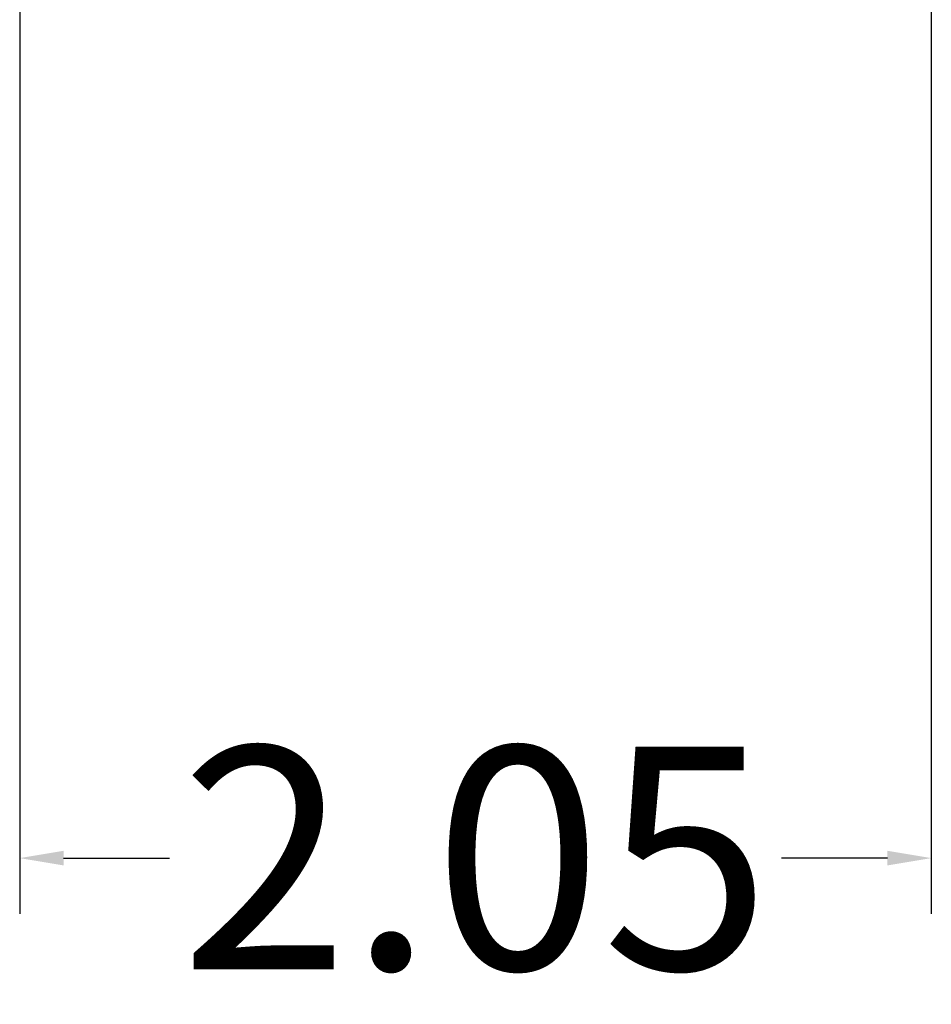
# Model space of a CAD drawing. Units: inches. Extents: x 12.7 to 86.5, y 7.4 to 40.6.
# Drawn here: x 80.1 to 82.1, y 7.6 to 9.8 of the extents above; entities that cross this region are included whole.
import ezdxf

# ---------------------------------------------------------------- set-up
doc = ezdxf.new("R2010")
doc.units = ezdxf.units.IN
doc.header["$MEASUREMENT"] = 0
doc.layers.add('Dimension (ANSI)', color=7, linetype='Continuous', lineweight=25)
doc.styles.add('Ross DEFAULT-ANSI', font='arial.ttf')
doc.dimstyles.new('Ross Fabrication Imperial-ANSI', dxfattribs={"dimtxt": 0.5, "dimasz": 0.098425, "dimexe": 0.125, "dimexo": 0.0625, "dimgap": 0.031496, "dimtad": 0, "dimtih": 1, "dimtoh": 1, "dimrnd": 1e-08, "dimzin": 0, "dimdsep": 46, "dimtxsty": 'Ross DEFAULT-ANSI', "dimcen": 0.09, "dimdle": 0.393701, "dimclrd": 179, "dimclre": 179, "dimclrt": 179, "dimadec": 0, "dimazin": 0, "dimtfac": 0.24, "dimtofl": 0, "dimtmove": 0, "dimatfit": 3, "dimfxl": 1, "dimtolj": 1, "dimtzin": 4, "dimlwd": 25, "dimlwe": 25, "dimarcsym": 0})

# ---------------------------------------------------------------- blocks, each defined once
blk = doc.blocks.new('*D9')
at = {"layer": 'Defpoints', "color": 0, "linetype": 'Continuous', "transparency": 16777216}
for p in [(82.1311, 10.6711), (80.0851, 10.2913), (82.1311, 7.9263)]:
    blk.add_point(p, dxfattribs=at)
at = {"layer": 'Dimension (ANSI)', "color": 179, "linetype": 'Continuous', "lineweight": 25, "true_color": 0x262658, "transparency": 16777216}
for p, q in [((82.1311, 10.6086), (82.1311, 7.8013)), ((80.0851, 10.2288), (80.0851, 7.8013)), ((80.1835, 7.9263), (80.4211, 7.9263)), ((82.0327, 7.9263), (81.7951, 7.9263))]:
    blk.add_line(p, q, dxfattribs=at)
at = {"layer": 'Dimension (ANSI)', "color": 179, "linetype": 'Continuous', "true_color": 0x262658, "transparency": 16777216}
for points in [[(80.1835, 7.9427), (80.1835, 7.9099), (80.0851, 7.9263)], [(82.0327, 7.9427), (82.0327, 7.9099), (82.1311, 7.9263)]]:
    blk.add_solid(points, dxfattribs=at)
at = {"layer": 'Dimension (ANSI)', "color": 179, "linetype": 'Continuous', "lineweight": 25, "true_color": 0x262658, "transparency": 16777216, "insert": (81.1081, 7.9263), "char_height": 0.5, "attachment_point": 5, "style": 'Ross DEFAULT-ANSI'}
blk.add_mtext('\\A1;2.05', dxfattribs=at)

msp = doc.modelspace()

# ---------------------------------------------------------------- dimensions: what is measured, and where the dimension line sits
at = {"layer": 'Dimension (ANSI)', "color": 179, "linetype": 'Continuous', "lineweight": 25, "true_color": 0x262658}
dim = msp.add_linear_dim(base=(82.1311, 7.9263), p1=(80.0851, 10.2913), p2=(82.1311, 10.6711), angle=180, dimstyle='Ross Fabrication Imperial-ANSI', override={"dimgap": 0.031496, "dimtih": 0, "dimtoh": 0, "dimdec": 2, "dimtol": 0, "dimlim": 0, "dimtp": 0, "dimtm": 0, "dimtdec": 2, "dimatfit": 1}, dxfattribs=at)
dim.commit()
dim.dimension.update_dxf_attribs({"geometry": '*D9', "text_midpoint": (81.1081, 7.9263), "dimtype": 160})

doc.saveas('drawing.dxf')
